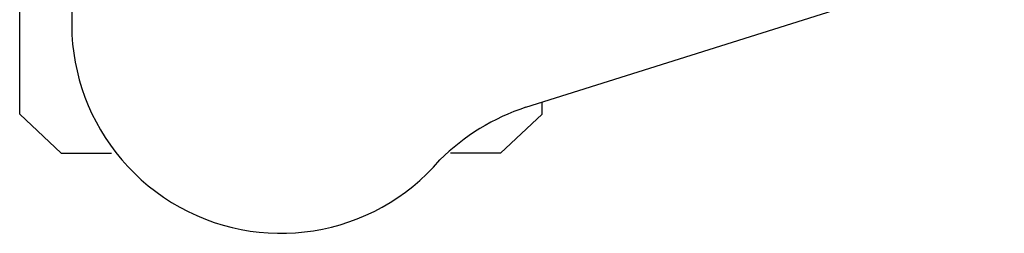
# Model space of a CAD drawing. Units: millimetres. Extents: x -719 to 53433, y -1177 to 81661.
# Drawn here: x -193 to -103, y -943 to -923 of the extents above; entities that cross this region are included whole.
import ezdxf

# ---------------------------------------------------------------- set-up
doc = ezdxf.new("R2010")
doc.units = ezdxf.units.MM
doc.header["$LTSCALE"] = 200
doc.layers.add('72_HWAP_INSERT', color=7, linetype='Continuous')
doc.layers.add('72_HWAP_SS_D2_ANY', color=7, linetype='Continuous')

# ---------------------------------------------------------------- blocks, each defined once
blk = doc.blocks.new('72HCSS2SZT-XX-XXXMA1-SEAT')
for p, q in [((-0.1156661472305132, 0.3404710784889176), (-0.1121067109088472, 0.3442728328736848)), ((-0.1121067109088472, 0.3442728328736848), (-0.05923078384148539, 0.3442728328736848)), ((-0.1156661472305132, 0.3404710784889176), (-0.1156661472305132, 0.3359015899695805)), ((-0.1156661472305132, 0.3003619230294134), (-0.1156661472305132, 0.3049314115560264)), ((-0.1156661472305132, 0.3003619230294134), (-0.1121067109088472, 0.296560192873585)), ((-0.1114726653104299, 0.298054481507279), (-0.0977076927665621, 0.2543524978682399)), ((-0.1121067109088472, 0.296560192873585), (-0.1110019939405902, 0.296560192873585))]:
    blk.add_line(p, q)
for centre, radius, start, end in [((-0.103851279734954, 0.320416512869997), 0.01910828889608383, 346.5324889005046, 229.4674998043815), ((-0.1305127216328401, 0.2917909103416605), 0.02004384831190109, 18.20956095302503, 44.71543507964513)]:
    blk.add_arc(centre, radius, start, end)
blk = doc.blocks.new('72HWAP_SS21304563062001')
blk.add_blockref('72HCSS2SZT-XX-XXXMA1-SEAT', (0, 0))
blk = doc.blocks.new('XCAD036DE5BFC9875A653F6D40632E930FE49A')
at = {"layer": '72_HWAP_SS_D2_ANY', "color": 7}
blk.add_blockref('72HWAP_SS21304563062001', (0, 0), dxfattribs=at)

msp = doc.modelspace()

# ---------------------------------------------------------------- block references
at = {"layer": '72_HWAP_INSERT', "xscale": 1000, "yscale": 1000, "zscale": 1000, "rotation": 90}
msp.add_blockref('XCAD036DE5BFC9875A653F6D40632E930FE49A', (151.1950315677132, -819.7871318688558), dxfattribs=at)

doc.saveas('drawing.dxf')
